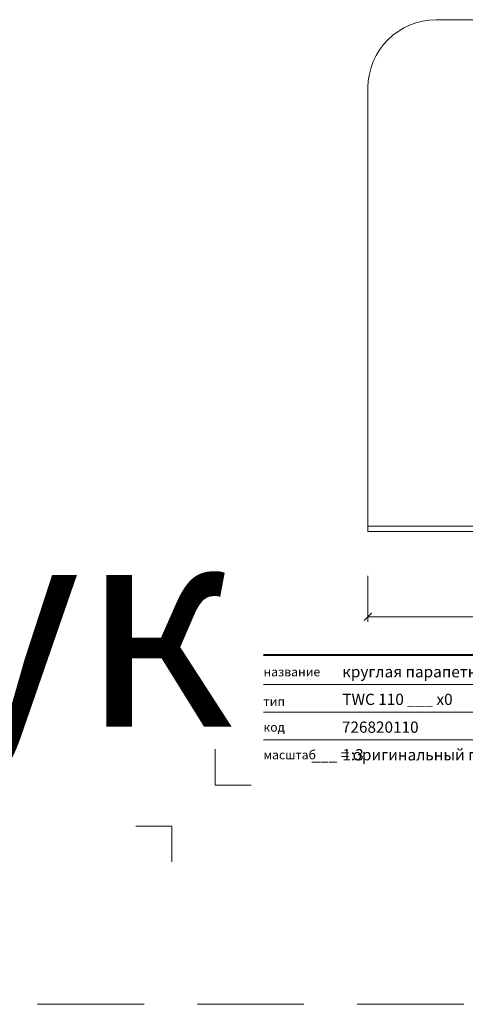
# Model space of a CAD drawing. Units: millimetres. Extents: x -6858 to 5968, y -8842 to 21953.
# Drawn here: x 1679 to 1940, y 10958 to 11535 of the extents above; entities that cross this region are included whole.
import ezdxf
from ezdxf.enums import TextEntityAlignment as Align

# ---------------------------------------------------------------- set-up
doc = ezdxf.new("R2010")
doc.units = ezdxf.units.MM
doc.linetypes.add('HIDDEN2', pattern=[0.1875, 0.125, -0.0625])
doc.layers.get('DEFPOINTS').update_dxf_attribs({"color": 254, "lineweight": 30})
for name, color, linetype, lineweight in [('TOPWET_KOTY', 30, 'Continuous', 13), ('TOPWET_TENKOU', 142, 'Continuous', 13), ('TOPWET_VYKRESOVE_POLE', 254, 'Continuous', 13)]:
    doc.layers.add(name, color=color, linetype=linetype, lineweight=lineweight)
doc.layers.add('Vrstva 4', color=255, linetype='Continuous')
doc.layers.add('Vrstva 5', color=250, linetype='Continuous')
doc.styles.add('BOLD_ARIAL_NARROW', font='ARIALNB.TTF')
doc.styles.add('REGULAR_ARIAL_NARROW', font='ARIALN.TTF')
doc.styles.add('VERDANA_TEXT', font='verdanai.ttf', dxfattribs={"height": 1})
doc.dimstyles.new('PŘESNÉ ISO-TW 1-3', dxfattribs={"dimscale": 3, "dimtxt": 2.2, "dimasz": 1.5, "dimexe": 1, "dimexo": 0, "dimgap": 0.75, "dimtad": 1, "dimdec": 4, "dimtxsty": 'REGULAR_ARIAL_NARROW', "dimblk": 'ARCHTICK', "dimcen": 0.5, "dimclrd": 256, "dimclre": 256, "dimclrt": 256, "dimadec": 0, "dimazin": 0, "dimtfac": 1, "dimtdec": 4, "dimtmove": 1, "dimatfit": 3, "dimldrblk": 'DOT', "dimfxl": 1, "dimtzin": 0, "dimlwd": -1, "dimlwe": -1, "dimarcsym": 0})

# ---------------------------------------------------------------- blocks, each defined once
blk = doc.blocks.new('*U1925')
at = {"layer": 'Vrstva 4', "color": 8, "lineweight": 5, "ltscale": 0.1, "true_color": 0x828282}
for points in [[(-98.5, 8), (-105.5, 8), (-105.5, 15)], [(-114, -7), (-114, 0), (-121, 0)]]:
    blk.add_lwpolyline(points, dxfattribs=at)
at = {"layer": 'Vrstva 5', "color": 7, "lineweight": 40}
blk.add_lwpolyline([(-96.09, 33.44), (79.05, 33.44)], dxfattribs=at)
at = {"layer": 'Vrstva 5', "color": 7, "lineweight": 9}
for points in [[(-96.09, 27.66), (15.91, 27.66)], [(-96.09, 22.25), (15.76, 22.25)], [(-96.09, 16.85), (15.76, 16.85)]]:
    blk.add_lwpolyline(points, dxfattribs=at)
at = {"color": 7, "char_height": 1.75, "attachment_point": 7, "style": 'REGULAR_ARIAL_NARROW'}
for s, insert in [('{\\fArial Narrow|b0|i0|c204|p34;название}', (-96.09, 29.26)), ('{\\fArial Narrow|b0|i0|c204|p34;тип}', (-96.09, 23.47)), ('{\\fArial Narrow|b0|i0|c204|p34;код}', (-96.09, 18.44)), ('{\\fArial Narrow|b0|i0|c204|p34;масштаб}', (-96.09, 13.04))]:
    blk.add_mtext(s, dxfattribs=dict(at, insert=insert))
at = {"color": 7}
for tag, height, style, p in [('01_OZNAČENÍ_VÝKRESU', 3, 'BOLD_ARIAL_NARROW', (87.5, 284.23)), ('08_REZERVNÍ_POLE', 2.2, 'REGULAR_ARIAL_NARROW', (5.16, 12.83))]:
    blk.add_attdef(tag, text='', height=height, dxfattribs=dict(at, style=style)).set_placement(p, align=Align.RIGHT)
for tag, p, style in [('02_NADPIS_HLAVNÍ', (-80.68, 29.06), 'BOLD_ARIAL_NARROW'), ('03_TYP', (-80.68, 23.66), 'BOLD_ARIAL_NARROW'), ('06_VÁHA_KG', (-7.96, 23.66), 'REGULAR_ARIAL_NARROW'), ('04_KÓD_NEBO_PODNADPIS', (-82.11, 18.23), 'REGULAR_ARIAL_NARROW'), ('07_MATERIÁL', (-7.96, 18.23), 'REGULAR_ARIAL_NARROW'), ('05_MĚŘÍTKO', (-80.68, 12.83), 'REGULAR_ARIAL_NARROW')]:
    blk.add_attdef(tag, p, '', height=2.2, dxfattribs=dict(at, style=style))
blk = doc.blocks.new('_ArchTick')
at = {"color": 0, "linetype": 'ByBlock', "const_width": 0.15}
blk.add_lwpolyline([(-0.5, -0.5), (0.5, 0.5)], dxfattribs=at)
blk = doc.blocks.new('*D1522')
at = {"layer": 'DEFPOINTS', "color": 0, "ltscale": 40, "transparency": 16777216}
for p in [(1883.39, 11209.24), (2283.39, 11209.24), (2283.39, 11185.24)]:
    blk.add_point(p, dxfattribs=at)
at = {"layer": 'TOPWET_KOTY', "ltscale": 40, "transparency": 16777216}
for p, q in [((1883.39, 11209.24), (1883.39, 11182.24)), ((2283.39, 11209.24), (2283.39, 11182.24)), ((1883.39, 11185.24), (2283.39, 11185.24))]:
    blk.add_line(p, q, dxfattribs=at)
at = {"layer": 'TOPWET_KOTY', "ltscale": 40, "transparency": 16777216, "xscale": 4.5, "yscale": 4.5, "zscale": 4.5, "rotation": 180}
blk.add_blockref('_ArchTick', (1883.39, 11185.24), dxfattribs=at)
at = {"layer": 'TOPWET_KOTY', "ltscale": 40, "transparency": 16777216, "xscale": 4.5, "yscale": 4.5, "zscale": 4.5}
blk.add_blockref('_ArchTick', (2283.39, 11185.24), dxfattribs=at)
at = {"layer": 'TOPWET_KOTY', "ltscale": 40, "transparency": 16777216, "insert": (2083.39, 11190.86), "char_height": 6.6, "attachment_point": 5, "style": 'REGULAR_ARIAL_NARROW'}
blk.add_mtext('400', dxfattribs=at)
blk = doc.blocks.new('_Dot')
at = {"color": 0, "linetype": 'ByBlock', "lineweight": -2}
blk.add_line((-0.5, 0), (-1, 0), dxfattribs=at)
at = {"color": 0, "linetype": 'ByBlock', "const_width": 0.5}
blk.add_lwpolyline([(-0.25, 0, 1), (0.25, 0, 1)], format="xyb", close=True, dxfattribs=at)

msp = doc.modelspace()

# ---------------------------------------------------------------- linework, layer by layer
at = {"layer": 'DEFPOINTS', "linetype": 'HIDDEN2', "lineweight": 5, "ltscale": 500}
msp.add_line((4283.38832, 10958.00002), (-4448.60347, 10957.99996), dxfattribs=at)
at = {"layer": 'TOPWET_TENKOU', "ltscale": 40}
msp.add_lwpolyline([(2046.28035, 11235.23074), (1883.3883, 11235.23074), (1883.3883, 11495.23074, -0.414213562), (1923.3883, 11535.23074), (2243.3883, 11535.23074, -0.414213562), (2283.3883, 11495.23074), (2283.3883, 11235.23074), (2120.49625, 11235.23074)], format="xyb", dxfattribs=at)
msp.add_lwpolyline([(1883.3883, 11238.23074), (2283.3883, 11238.23074), (2283.3883, 11235.23074), (1883.3883, 11235.23074)], close=True, dxfattribs=at)

# ---------------------------------------------------------------- block references
at = {"layer": 'TOPWET_VYKRESOVE_POLE', "ltscale": 40}
ref = msp.add_blockref('*U1925', (2110.3883, 11062.49998), dxfattribs=dict(at, xscale=3, yscale=3, zscale=3))
ref.add_attrib('02_NADPIS_HLAVNÍ', 'круглая парапетная воронка', (1868.36311, 11149.66612), dxfattribs={"layer": '0', "color": 7, "height": 6.6, "style": 'BOLD_ARIAL_NARROW'})
ref.add_attrib('05_TYP', 'TWC 110 ___ x0', (1868.36311, 11133.48028), dxfattribs={"layer": '0', "color": 7, "height": 6.6, "style": 'BOLD_ARIAL_NARROW'})
ref.add_attrib('04_KÓD_NEBO_PODNADPIS', '  726820110', (1864.07311, 11117.18119), dxfattribs={"layer": '0', "color": 7, "height": 6.6, "style": 'REGULAR_ARIAL_NARROW'})
ref.add_attrib('06_MĚŘÍTKO', '1:3', (1868.36311, 11100.99557), dxfattribs={"layer": '0', "color": 7, "height": 6.6, "style": 'REGULAR_ARIAL_NARROW'})
ref.add_attrib('07_REZERVNÍ_POLE', '___ = оригинальный гидроизоляционный фартук (TPO, STE,...)', dxfattribs={"layer": '0', "color": 7, "height": 6.6, "style": 'REGULAR_ARIAL_NARROW'}).set_placement((2125.88046, 11100.99557), align=Align.RIGHT)

# ---------------------------------------------------------------- texts
at = {"layer": 'DEFPOINTS', "lineweight": 5, "style": 'VERDANA_TEXT'}
msp.add_text('оригинальный гидроизоляционный фартук', height=120, dxfattribs=at).set_placement((-1739.52429, 11180.72228), align=Align.MIDDLE_LEFT)

# ---------------------------------------------------------------- dimensions: what is measured, and where the dimension line sits
at = {"layer": 'TOPWET_KOTY', "ltscale": 40}
dim = msp.add_linear_dim(base=(2283.3883, 11185.23885), p1=(1883.3883, 11209.23885), p2=(2283.3883, 11209.23885), dimstyle='PŘESNÉ ISO-TW 1-3', dxfattribs=at)
dim.commit()
dim.dimension.update_dxf_attribs({"geometry": '*D1522', "text_midpoint": (2083.3883, 11190.85863)})

doc.saveas('drawing.dxf')
